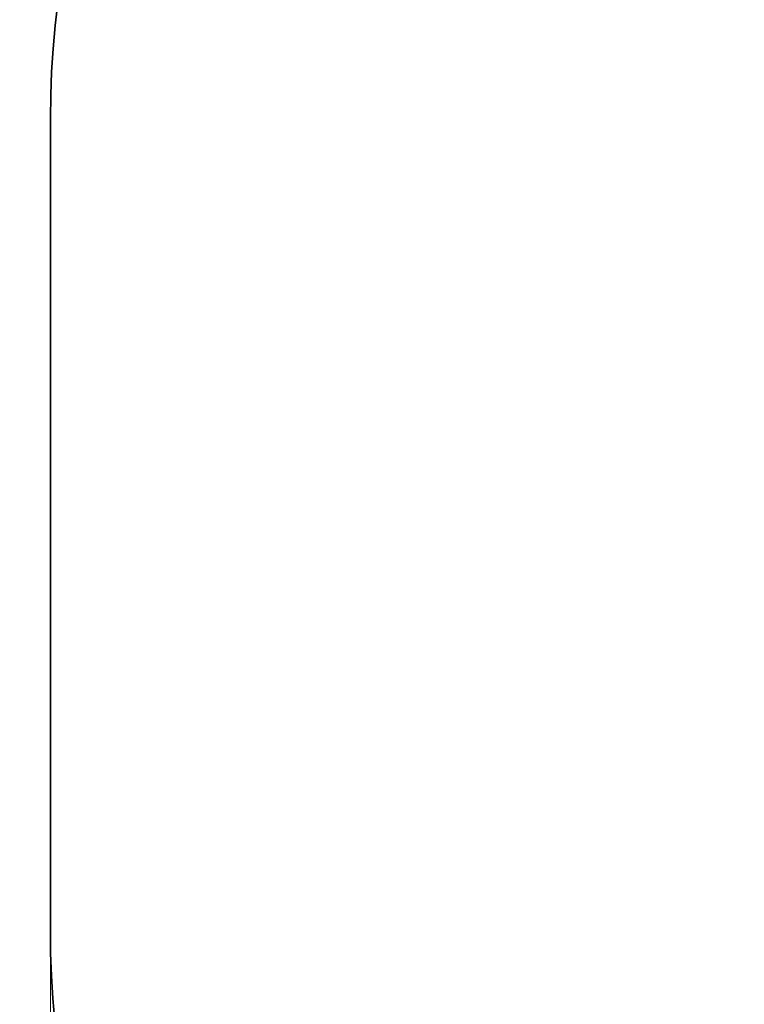
# Model space of a CAD drawing. Units: millimetres. Extents: x -4713 to 9111, y -4158 to 7732.
# Drawn here: x -4713 to -3531, y 1257 to 2864 of the extents above; entities that cross this region are included whole.
import ezdxf

# ---------------------------------------------------------------- set-up
doc = ezdxf.new("R2010")
doc.units = ezdxf.units.MM
doc.layers.get('0').update_dxf_attribs({"lineweight": 5})
doc.layers.add('Зона безопасности', color=140, linetype='Continuous', lineweight=35)
doc.layers.add('Размеры', color=10, linetype='Continuous', lineweight=5)
doc.dimstyles.new('размеры Маф', dxfattribs={"dimtxt": 150, "dimasz": 50, "dimexe": 50, "dimexo": 0.0625, "dimgap": 0.09, "dimtad": 1, "dimdec": 0, "dimzin": 0, "dimdsep": 46, "dimtxsty": 'Standard', "dimblk": 'ARCHTICK', "dimcen": 0.09, "dimdle": 50, "dimclrd": 256, "dimclre": 256, "dimclrt": 256, "dimadec": 0, "dimazin": 0, "dimtfac": 1, "dimtdec": 0, "dimtix": 1, "dimtofl": 0, "dimtmove": 0, "dimatfit": 3, "dimfxl": 1, "dimtolj": 1, "dimtzin": 0, "dimlwd": -1, "dimlwe": -1, "dimarcsym": 1})

# ---------------------------------------------------------------- blocks, each defined once
blk = doc.blocks.new('_ArchTick')
at = {"color": 0, "linetype": 'ByBlock', "const_width": 0.15}
blk.add_lwpolyline([(-0.5, -0.5), (0.5, 0.5)], dxfattribs=at)
blk = doc.blocks.new('*D8')
at = {"layer": 'Defpoints', "color": 0, "transparency": 16777216}
for p in [(7573.6, 3977), (-4663, 2040.4), (-4663, -4107.8)]:
    blk.add_point(p, dxfattribs=at)
at = {"layer": 'Размеры', "transparency": 16777216}
for p, q in [((7573.6, 3976.9), (7573.6, -4157.8)), ((-4663, 2040.3), (-4663, -4157.8)), ((7623.6, -4107.8), (-4713, -4107.8))]:
    blk.add_line(p, q, dxfattribs=at)
at = {"layer": 'Размеры', "transparency": 16777216, "xscale": 50, "yscale": 50, "zscale": 50, "rotation": 180}
blk.add_blockref('_ArchTick', (-4663, -4107.8), dxfattribs=at)
at = {"layer": 'Размеры', "transparency": 16777216, "xscale": 50, "yscale": 50, "zscale": 50}
blk.add_blockref('_ArchTick', (7573.6, -4107.8), dxfattribs=at)
at = {"layer": 'Размеры', "transparency": 16777216, "insert": (1455.3, -4032.7), "char_height": 150, "attachment_point": 5}
blk.add_mtext('\\A1;12237', dxfattribs=at)

msp = doc.modelspace()

# ---------------------------------------------------------------- linework, layer by layer
at = {"layer": 'Зона безопасности'}
msp.add_lwpolyline([(2525, 4202.6, -0.414214), (2025, 4702.6), (2025, 6182, 0.414214), (525, 7682), (-2250.1, 7682, 0.414214), (-3750.1, 6182), (-3750.1, 4857.6, -0.203079), (-4206.6, 3780.1, 0.203079), (-4663, 2702.6), (-4663, 1378.2, 0.414214), (-3163, -121.8), (-2325, -121.8, -0.414214), (-1825, -621.8), (-1825, -1419.2, 0.414214), (-325, -2919.2), (232.4, -2919.2, 0.414214), (1732.4, -1419.2), (1732.4, -621.8, -0.414214), (2232.4, -121.8)], format="xyb", dxfattribs=at)

# ---------------------------------------------------------------- dimensions: what is measured, and where the dimension line sits
at = {"layer": 'Размеры', "color": 2, "true_color": 0xf1eb1f}
dim = msp.add_linear_dim(base=(-4663, -4107.8), p1=(7573.6, 3977), p2=(-4663, 2040.4), dimstyle='размеры Маф', dxfattribs=at)
dim.commit()
dim.dimension.update_dxf_attribs({"geometry": '*D8', "text_midpoint": (1455.3, -4032.7)})

doc.saveas('drawing.dxf')
